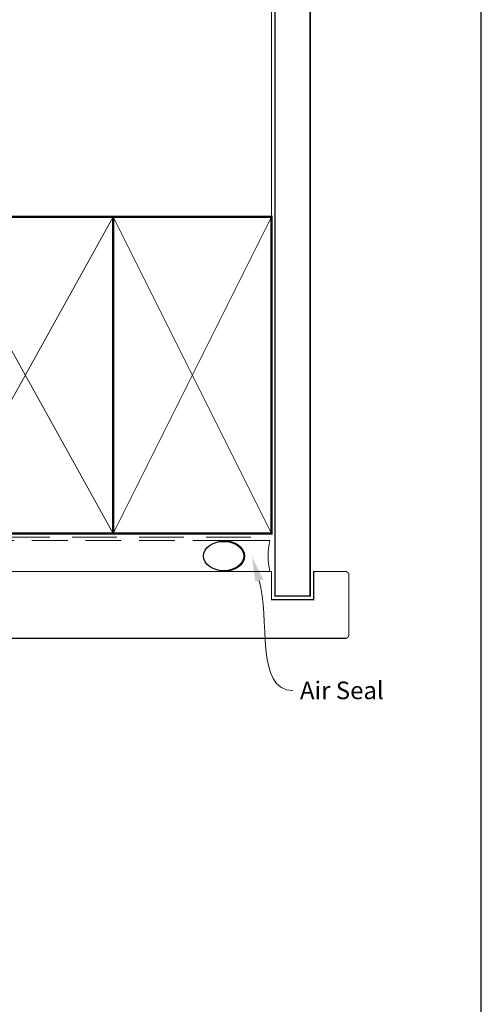
# Model space of a CAD drawing. Units: millimetres. Extents: x 23 to 1863, y -511 to 568.
# Drawn here: x 1361 to 1492, y 126 to 406 of the extents above; entities that cross this region are included whole.
import ezdxf

# ---------------------------------------------------------------- set-up
doc = ezdxf.new("R2010")
doc.units = ezdxf.units.MM
doc.header["$MEASUREMENT"] = 0
doc.linetypes.add('DASHED', pattern=[19.049999999999997, 12.7, -6.35])
doc.layers.get('Defpoints').update_dxf_attribs({"color": 1})
doc.layers.add('APL Joinery', color=2, linetype='Continuous')
doc.styles.add('General notes', font='arial.ttf', dxfattribs={"height": 3.5})

# ---------------------------------------------------------------- blocks, each defined once
blk = doc.blocks.new('sealant')
at = {"layer": 'APL Joinery', "color": 9, "lineweight": 20}
blk.add_lwpolyline([(-10.45984990004368, -7), (0, -7, -0.1068061593530725), (0, 0), (-10.45984990004368, 0)], format="xyb", dxfattribs=at)
at = {"layer": 'APL Joinery', "color": 9, "lineweight": 20, "extrusion": (0, 0, -1)}
blk.add_ellipse((-10.45984990004368, -3.5), major_axis=(4.773875349063309, 6.177307532319916e-14), ratio=0.7331569729165103, start_param=-1.570796326794887, end_param=1.570796326794906, dxfattribs=at)
at = {"layer": 'APL Joinery', "color": 7, "lineweight": 25}
blk.add_ellipse((-10.45984990004368, -3.500000000000199), major_axis=(-4.563137715513591, 3.552713678800501e-14), ratio=0.7286652753643074, dxfattribs=at)

msp = doc.modelspace()

# ---------------------------------------------------------------- linework, layer by layer
at = {"layer": 'APL Joinery', "color": 8, "linetype": 'DASHED', "lineweight": 5}
msp.add_lwpolyline([(1241.534058295992, 424.1351175013427), (1241.534058295992, 259.9907649322012, 0.4142135623730951), (1242.534058295992, 258.9907649322012), (1432.534058295992, 258.9907649322012)], format="xyb", dxfattribs=at)
at = {"layer": 'APL Joinery', "color": 250, "lineweight": 13}
msp.add_lwpolyline([(1432.534058295992, 349.9907649322012), (1432.534058295992, 424.1351175013427)], dxfattribs=at)
at = {"layer": 'APL Joinery', "color": 7, "lineweight": 25}
for points, const_width in [([(1443.534058295992, 424.1400814493658), (1443.534058295992, 242.202076661302), (1433.534058295992, 242.202076661302), (1433.534058295992, 424.1400814493658)], 0.4), ([(1410.314820742929, 230.2017345387787), (1347.659273315737, 230.2017345387787), (1347.659273315737, 249.2017345387787), (1410.314820742929, 249.2017345387787)], 0.3)]:
    msp.add_lwpolyline(points, dxfattribs=dict(at, const_width=const_width))
at = {"layer": 'APL Joinery', "color": 7, "linetype": 'DASHED', "lineweight": 13, "ltscale": 0.8}
msp.add_lwpolyline([(1240.534058295992, 359.9907649322012), (1240.534058295992, 259.9907649322012, 0.4142135623730951), (1242.534058295992, 257.9907649322012), (1432.087722799727, 257.9907649322013)], format="xyb", dxfattribs=at)
at = {"layer": 'APL Joinery', "color": 7, "lineweight": 35, "const_width": 0.7}
for points in [[(1337.534051120646, 259.9907649322012), (1337.534051120646, 349.9907649322012), (1387.534051120646, 349.9907649322012), (1387.534051120646, 259.9907649322012)], [(1387.534051120646, 259.9907649322012), (1387.534051120646, 349.9907649322012), (1432.534051120646, 349.9907649322012), (1432.534051120646, 259.9907649322012)], [(1387.534058295992, 259.9907649322012), (1387.534058295992, 349.9907649322012), (1432.534058295992, 349.9907649322012), (1432.534058295992, 259.9907649322012)]]:
    msp.add_lwpolyline(points, close=True, dxfattribs=at)
at = {"layer": 'APL Joinery', "color": 250, "lineweight": 5}
for points in [[(1337.534051120646, 259.9907649322012), (1387.534051120646, 349.9907649322012)], [(1337.534051120646, 349.9907649322012), (1387.534051120646, 259.9907649322012)], [(1387.534051120646, 259.9907649322012), (1432.534051120646, 349.9907649322012)], [(1387.534051120646, 349.9907649322012), (1432.534051120646, 259.9907649322012)], [(1387.534058295992, 259.9907649322012), (1432.534058295992, 349.9907649322012)], [(1387.534058295992, 349.9907649322012), (1432.534058295992, 259.9907649322012)]]:
    msp.add_lwpolyline(points, dxfattribs=at)
at = {"layer": 'APL Joinery', "color": 7, "lineweight": -2, "const_width": 0.7}
msp.add_lwpolyline([(1387.534065471337, 259.9907649322012), (1387.534065471337, 349.9907649322012), (1387.534058295992, 349.9907649322012), (1387.534058295992, 259.9907649322012)], close=True, dxfattribs=at)
at = {"layer": 'APL Joinery', "color": 250}
for points in [[(1387.534065471337, 259.9907649322012), (1387.534058295992, 349.9907649322012)], [(1387.534058295992, 259.9907649322012), (1387.534065471337, 349.9907649322012)]]:
    msp.add_lwpolyline(points, dxfattribs=at)
at = {"layer": 'APL Joinery', "color": 7, "lineweight": 25, "const_width": 0.3}
msp.add_lwpolyline([(1373.084065471341, 249.2017345387787), (1432.534058295992, 249.2017345387787), (1432.534058295992, 241.2017345387787), (1444.534058295992, 241.2017345387787), (1444.534058295992, 249.2017345387787), (1453.534058295992, 249.2017345387787, -0.4142135623730955), (1454.534058295992, 248.2017345387787), (1454.534058295992, 231.2017345387787, -0.414213562373095), (1453.534058295992, 230.2017345387787), (1373.084065471341, 230.2017345387787)], format="xyb", dxfattribs=at)
at = {"layer": 'APL Joinery', "color": 0}
msp.add_solid([(1427.930579601432, 246.2795038253975), (1426.992136376936, 253.3137369339538), (1430.16122584072, 246.9640926067775)], dxfattribs=at)
at = {"layer": 'Defpoints', "color": 8}
msp.add_lwpolyline([(1136.19, 19.30270446324565), (1492.19, 19.30270446324565), (1492.19, 499.5844011615753), (1136.19, 499.5844011615753)], close=True, dxfattribs=at)

# ---------------------------------------------------------------- block references
at = {"layer": 'APL Joinery', "color": 8, "xscale": 1.255575770488942, "yscale": 1.255575770488942, "zscale": 1.255575770488942}
msp.add_blockref('sealant', (1432.087722799727, 257.9907649322013), dxfattribs=at)

# ---------------------------------------------------------------- next in the draw order: texts
at = {"layer": 'APL Joinery', "color": 3, "insert": (1440.638729663012, 217.9074139906949), "char_height": 5, "width": 26.49481506635425, "attachment_point": 1, "style": 'General notes', "bg_fill": 3, "box_fill_scale": 1.5, "bg_fill_color": 9, "bg_fill_transparency": 0}
msp.add_mtext('{\\C0;Air Seal}', dxfattribs=at)

# ---------------------------------------------------------------- next in the draw order: linework, layer by layer
at = {"layer": 'APL Joinery', "color": 0, "linetype": 'ByBlock', "lineweight": 13, "start_tangent": (0.2933951920199902, -0.9559912454094718), "end_tangent": (1, 0)}
msp.add_spline([(1429.045902721076, 246.6217982160875), (1438.638729663012, 215.3647809756881)], degree=3, dxfattribs=at)

doc.saveas('drawing.dxf')
